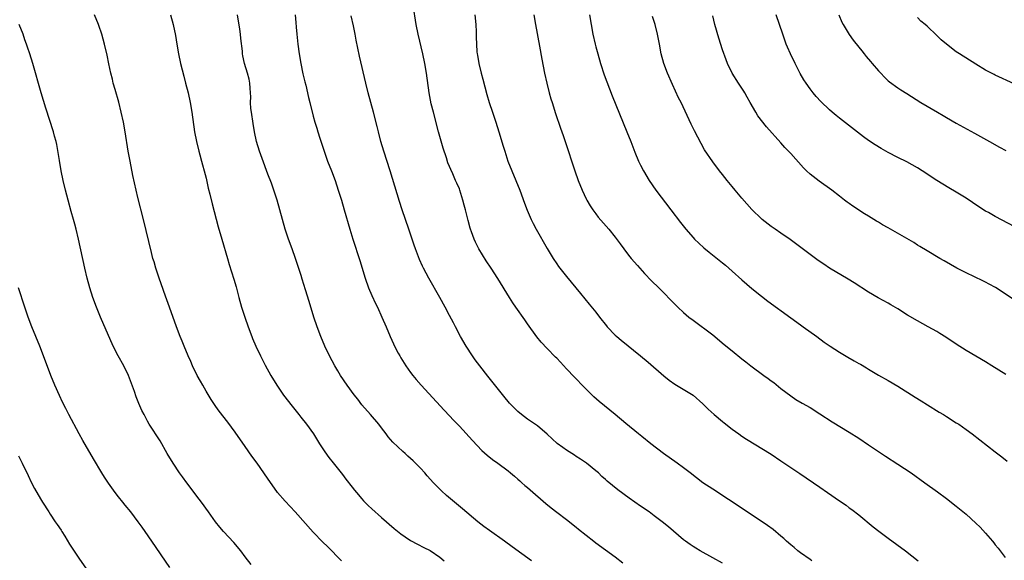
# Model space of a CAD drawing. Units: inches. Extents: x 2619000 to 2621830, y 1530000 to 1533000.
# Drawn here: x 2620763 to 2620965, y 1532731 to 1532842 of the extents above; entities that cross this region are included whole.
import ezdxf

# ---------------------------------------------------------------- set-up
doc = ezdxf.new("R2010")
doc.units = ezdxf.units.IN
doc.header["$MEASUREMENT"] = 0
doc.layers.add('LD26191530_10ft', color=254, linetype='Continuous')

msp = doc.modelspace()

# ---------------------------------------------------------------- linework, layer by layer
at = {"layer": 'LD26191530_10ft'}
for points, elevation in [([(2620925.35, 1532731), (2620925, 1532731.22), (2620923, 1532732.6), (2620922.49, 1532733), (2620921.7, 1532733.7), (2620921, 1532734.27), (2620920.17, 1532735), (2620919.57, 1532735.57), (2620919, 1532736.06), (2620917.38, 1532737.38), (2620916.22, 1532738.22), (2620911.43, 1532741.43), (2620905, 1532745.66), (2620903, 1532747), (2620900.35, 1532749), (2620899, 1532750.03), (2620897.69, 1532751), (2620894.92, 1532753), (2620892.32, 1532755), (2620890.46, 1532756.46), (2620889.75, 1532757), (2620887.13, 1532759.13), (2620884.97, 1532760.97), (2620881.69, 1532763.69), (2620880.63, 1532764.63), (2620879, 1532766.18), (2620878.59, 1532766.59), (2620876.63, 1532768.63), (2620875, 1532770.4), (2620873.73, 1532771.73), (2620873, 1532772.53), (2620872.76, 1532772.76), (2620871, 1532774.56), (2620869.82, 1532775.82), (2620868.93, 1532776.93), (2620867, 1532779.63), (2620866.4, 1532780.4), (2620864.56, 1532783), (2620863.94, 1532783.94), (2620863.27, 1532785), (2620860.91, 1532788.91), (2620859.54, 1532791), (2620858.51, 1532792.51), (2620857.73, 1532793.73), (2620857, 1532795), (2620856.33, 1532796.33), (2620856.04, 1532797), (2620855.51, 1532798.49), (2620855.31, 1532799), (2620855.23, 1532799.23), (2620854.79, 1532800.79), (2620854.24, 1532803), (2620853.98, 1532803.98), (2620853.74, 1532805), (2620853.11, 1532807), (2620853, 1532807.28), (2620852.45, 1532808.45), (2620852.23, 1532809), (2620851.64, 1532810.36), (2620851.24, 1532811.24), (2620851, 1532811.87), (2620850.66, 1532812.66), (2620850.33, 1532813.67), (2620849.65, 1532815.65), (2620848.7, 1532819), (2620847.67, 1532823), (2620847.24, 1532824.76), (2620846.81, 1532827), (2620846.25, 1532831), (2620845.91, 1532833), (2620845.47, 1532835), (2620844.52, 1532839), (2620844.14, 1532841), (2620843.52, 1532845)], 9480), ([(2620828.78, 1532731), (2620825.91, 1532733.91), (2620825, 1532734.8), (2620823, 1532736.86), (2620819.29, 1532741), (2620817.22, 1532743.22), (2620815.69, 1532745), (2620814.54, 1532746.54), (2620813.72, 1532747.72), (2620812.87, 1532749), (2620811.47, 1532751), (2620810.42, 1532752.43), (2620809, 1532754.45), (2620807, 1532757.38), (2620805.46, 1532759.45), (2620803.7, 1532761.7), (2620803, 1532762.67), (2620802.07, 1532764.07), (2620801, 1532765.81), (2620800.31, 1532767), (2620799.85, 1532767.85), (2620799.2, 1532769), (2620798.21, 1532771), (2620797.85, 1532771.85), (2620797.32, 1532773), (2620796.48, 1532775), (2620796.07, 1532776.07), (2620795.67, 1532777), (2620794.91, 1532779), (2620793.52, 1532783), (2620792.71, 1532785.29), (2620791.79, 1532787.79), (2620791.36, 1532789), (2620790.7, 1532791), (2620790.33, 1532792.33), (2620790.11, 1532793), (2620789.78, 1532794.22), (2620788.13, 1532801), (2620787, 1532805.49), (2620786.66, 1532807), (2620786, 1532810), (2620785.4, 1532813), (2620785.04, 1532815.04), (2620784.39, 1532819), (2620784.03, 1532821), (2620783.61, 1532823), (2620783.07, 1532825.07), (2620782.32, 1532827.68), (2620781.97, 1532829), (2620781.8, 1532829.8), (2620781.47, 1532831), (2620781.04, 1532832.96), (2620780.7, 1532834.7), (2620780.17, 1532837), (2620779.6, 1532839), (2620779, 1532840.79), (2620778.92, 1532841), (2620778.1, 1532843)], 9530), ([(2620793.73, 1532843), (2620794.27, 1532841), (2620794.74, 1532838.74), (2620795, 1532837), (2620795.34, 1532835), (2620795.76, 1532833), (2620796.41, 1532830.41), (2620796.79, 1532829), (2620797.31, 1532827), (2620797.74, 1532825), (2620798.08, 1532823), (2620798.66, 1532819), (2620799.04, 1532817), (2620799.52, 1532815), (2620799.74, 1532814.26), (2620800.07, 1532813), (2620800.25, 1532812.25), (2620800.62, 1532811), (2620801, 1532809.47), (2620801.46, 1532807.46), (2620801.77, 1532806.23), (2620802.23, 1532804.23), (2620803.07, 1532801.07), (2620803.51, 1532799.51), (2620804.27, 1532797), (2620805.39, 1532793), (2620805.76, 1532791.76), (2620806.73, 1532788.73), (2620807.16, 1532787.16), (2620807.72, 1532785), (2620808.29, 1532783), (2620808.94, 1532781), (2620809.63, 1532779), (2620810.39, 1532777), (2620810.56, 1532776.56), (2620811.24, 1532775), (2620812.19, 1532773), (2620812.46, 1532772.46), (2620813.14, 1532771.14), (2620814.31, 1532769), (2620815.5, 1532767), (2620816.93, 1532764.93), (2620818.69, 1532762.69), (2620820.07, 1532761), (2620820.47, 1532760.47), (2620821.63, 1532759), (2620823.04, 1532757), (2620824.29, 1532755), (2620825.35, 1532753.35), (2620826.18, 1532752.18), (2620827.06, 1532751.06), (2620829, 1532748.68), (2620829.72, 1532747.72), (2620831, 1532746.12), (2620831.48, 1532745.48), (2620831.86, 1532745), (2620833, 1532743.67), (2620833.31, 1532743.31), (2620833.62, 1532743), (2620834.3, 1532742.3), (2620835, 1532741.62), (2620837, 1532739.83), (2620839.61, 1532737.61), (2620841, 1532736.5), (2620841.87, 1532735.87), (2620843, 1532735.15), (2620844.38, 1532734.38), (2620845.7, 1532733.7), (2620847, 1532733.08), (2620849, 1532731.74), (2620849.9, 1532731)], 9520), ([(2620867.78, 1532731), (2620863.82, 1532733.82), (2620862.24, 1532735), (2620859.18, 1532737.18), (2620858.04, 1532738.04), (2620856.81, 1532739), (2620853.66, 1532741.66), (2620852.03, 1532743), (2620850.38, 1532744.38), (2620849.32, 1532745.32), (2620847.66, 1532747), (2620846.41, 1532748.41), (2620845.9, 1532749), (2620845, 1532749.99), (2620843.99, 1532751), (2620843.48, 1532751.48), (2620843, 1532751.96), (2620842.43, 1532752.43), (2620841.84, 1532753), (2620841.39, 1532753.39), (2620839.34, 1532755.34), (2620838.41, 1532756.41), (2620837.98, 1532757), (2620837, 1532758.28), (2620836.47, 1532759), (2620834.76, 1532761), (2620833, 1532763.01), (2620832.13, 1532764.13), (2620831.42, 1532765), (2620829.95, 1532767), (2620828.62, 1532769), (2620828.03, 1532769.97), (2620827.42, 1532771), (2620826.35, 1532773), (2620825.41, 1532775), (2620824.56, 1532777), (2620823.8, 1532779), (2620823.13, 1532781), (2620822.15, 1532784.15), (2620821.41, 1532786.59), (2620820.73, 1532788.73), (2620820.51, 1532789.49), (2620819.77, 1532791.77), (2620819.39, 1532793), (2620818.7, 1532795), (2620817.94, 1532797), (2620817.23, 1532799), (2620816.66, 1532801), (2620816.16, 1532803), (2620815.6, 1532805), (2620814.94, 1532807), (2620814.43, 1532808.43), (2620813.68, 1532810.32), (2620812.49, 1532813.51), (2620811.98, 1532815), (2620811.39, 1532817), (2620810.97, 1532819), (2620810.67, 1532820.67), (2620810.31, 1532823), (2620810.22, 1532823.78), (2620810.13, 1532825), (2620810.17, 1532826.17), (2620810.13, 1532827), (2620810.03, 1532827.97), (2620810.01, 1532829), (2620809.83, 1532829.83), (2620809.54, 1532831), (2620808.92, 1532833), (2620808.58, 1532834.58), (2620808.51, 1532835), (2620808.46, 1532835.54), (2620808.13, 1532838.13), (2620808.06, 1532839), (2620807.93, 1532840.07), (2620807.48, 1532843)], 9510), ([(2620819.28, 1532843), (2620819.45, 1532841.45), (2620819.51, 1532840.49), (2620819.64, 1532839), (2620819.83, 1532837), (2620820.1, 1532835), (2620820.47, 1532833), (2620820.9, 1532830.9), (2620821.27, 1532829.27), (2620821.46, 1532828.54), (2620822.05, 1532826.05), (2620822.33, 1532825), (2620823, 1532822.22), (2620823.32, 1532821), (2620823.72, 1532819.72), (2620823.92, 1532819), (2620824.34, 1532817.66), (2620825.23, 1532815), (2620825.96, 1532813), (2620826.73, 1532811), (2620827.47, 1532809), (2620828.14, 1532807), (2620828.77, 1532805), (2620829.37, 1532803), (2620830.53, 1532799), (2620831.15, 1532797), (2620832.57, 1532792.57), (2620833.67, 1532789), (2620834.36, 1532787), (2620835, 1532785.44), (2620835.77, 1532783.77), (2620836.16, 1532783), (2620837.09, 1532781), (2620837.94, 1532779), (2620838.76, 1532777), (2620839.48, 1532775.48), (2620839.69, 1532775), (2620840.45, 1532773.55), (2620840.75, 1532773), (2620841, 1532772.59), (2620842, 1532771), (2620843, 1532769.6), (2620843.46, 1532769), (2620844.15, 1532768.15), (2620845.16, 1532767), (2620849.89, 1532761.89), (2620851, 1532760.72), (2620851.82, 1532759.82), (2620853, 1532758.58), (2620855.69, 1532755.69), (2620857.64, 1532753.64), (2620858.68, 1532752.68), (2620859.78, 1532751.78), (2620860.88, 1532751), (2620863, 1532749.43), (2620863.52, 1532749), (2620864.31, 1532748.31), (2620865, 1532747.76), (2620865.39, 1532747.39), (2620865.85, 1532747), (2620866.46, 1532746.46), (2620867, 1532746.02), (2620867.53, 1532745.53), (2620870.73, 1532742.73), (2620871.84, 1532741.84), (2620873, 1532740.98), (2620875, 1532739.43), (2620877, 1532737.85), (2620877.48, 1532737.48), (2620879, 1532736.24), (2620880.61, 1532735), (2620881, 1532734.68), (2620885, 1532731.77), (2620886.56, 1532730.56)], 9500), ([(2620907, 1532730.46), (2620905, 1532731.61), (2620902.44, 1532733), (2620901.55, 1532733.55), (2620901, 1532733.89), (2620900.34, 1532734.34), (2620899.4, 1532735), (2620899, 1532735.3), (2620895.93, 1532737.93), (2620894.62, 1532739), (2620893, 1532740.22), (2620891.92, 1532741), (2620890.19, 1532742.19), (2620887.86, 1532743.86), (2620885.55, 1532745.55), (2620883.35, 1532747.35), (2620883, 1532747.67), (2620882.27, 1532748.27), (2620881.52, 1532749), (2620881, 1532749.46), (2620879.12, 1532751), (2620877.83, 1532751.83), (2620877, 1532752.39), (2620876.62, 1532752.62), (2620875, 1532753.68), (2620874.21, 1532754.21), (2620873.08, 1532755.08), (2620872.03, 1532756.03), (2620870.99, 1532756.99), (2620869, 1532758.65), (2620867.63, 1532759.63), (2620867, 1532760.05), (2620865.72, 1532761), (2620865, 1532761.59), (2620863.31, 1532763.31), (2620863, 1532763.66), (2620862.39, 1532764.39), (2620861, 1532766.1), (2620858.84, 1532768.84), (2620857.17, 1532771), (2620856.24, 1532772.24), (2620855.7, 1532773), (2620854.38, 1532775), (2620853.22, 1532777), (2620852.18, 1532779), (2620851.8, 1532779.8), (2620851, 1532781.34), (2620850.1, 1532783), (2620848.99, 1532785), (2620846.72, 1532789), (2620845.63, 1532791), (2620845.42, 1532791.42), (2620844.8, 1532792.8), (2620843.99, 1532795), (2620843.73, 1532795.73), (2620843.32, 1532797), (2620842.65, 1532799), (2620841.27, 1532803), (2620840.71, 1532804.71), (2620838.82, 1532811), (2620837.52, 1532815), (2620836.91, 1532817), (2620836.38, 1532819), (2620836.1, 1532820.1), (2620835.4, 1532823), (2620834.31, 1532827), (2620833.8, 1532829), (2620832.5, 1532834.5), (2620831.81, 1532837.81), (2620831.6, 1532839), (2620831.25, 1532840.75), (2620830.81, 1532842.81)], 9490), ([(2620856.15, 1532843), (2620856.39, 1532841), (2620856.46, 1532839.54), (2620856.45, 1532838.45), (2620856.48, 1532837), (2620856.61, 1532835.39), (2620856.65, 1532835), (2620856.72, 1532834.72), (2620857, 1532833.01), (2620857.5, 1532831), (2620857.82, 1532829.82), (2620858.63, 1532826.63), (2620859.11, 1532825), (2620859.77, 1532823), (2620860.47, 1532821), (2620861.13, 1532819), (2620862.02, 1532816.02), (2620862.3, 1532815), (2620862.95, 1532813), (2620863.74, 1532811), (2620864.62, 1532809), (2620865.43, 1532807), (2620866.37, 1532804.37), (2620866.92, 1532802.92), (2620867.74, 1532801), (2620868.16, 1532800.16), (2620868.79, 1532799), (2620871.05, 1532795.05), (2620872.27, 1532793), (2620873, 1532791.88), (2620873.36, 1532791.36), (2620875, 1532789.28), (2620877.85, 1532785.85), (2620878.76, 1532784.76), (2620879.66, 1532783.66), (2620881, 1532781.99), (2620881.75, 1532781), (2620883.18, 1532779.18), (2620883.33, 1532779), (2620885, 1532777.29), (2620885.32, 1532777), (2620886.23, 1532776.23), (2620890.2, 1532773), (2620891.73, 1532771.73), (2620894.95, 1532768.95), (2620896.07, 1532768.07), (2620897.24, 1532767.24), (2620901, 1532764.96), (2620903, 1532763.2), (2620904.07, 1532762.07), (2620905.27, 1532761), (2620907, 1532759.55), (2620907.32, 1532759.32), (2620909, 1532757.97), (2620910.34, 1532757), (2620911, 1532756.55), (2620911.95, 1532755.95), (2620917, 1532752.86), (2620919, 1532751.52), (2620922.86, 1532748.86), (2620927, 1532746.07), (2620928.56, 1532745), (2620931, 1532743.27), (2620932.36, 1532742.36), (2620933, 1532741.88), (2620933.53, 1532741.53), (2620935, 1532740.39), (2620937.96, 1532737.96), (2620939.07, 1532737.07), (2620941, 1532735.62), (2620944.57, 1532733), (2620947.16, 1532731)], 9470), ([(2620868.27, 1532843), (2620868.6, 1532841), (2620869.44, 1532836.56), (2620869.89, 1532833.89), (2620870.49, 1532831), (2620870.95, 1532829), (2620871.45, 1532827), (2620871.79, 1532825.79), (2620872.02, 1532825), (2620872.74, 1532822.74), (2620873.76, 1532819.76), (2620874.04, 1532819), (2620874.27, 1532818.27), (2620874.73, 1532817), (2620876.69, 1532811), (2620877.37, 1532809), (2620878.17, 1532807), (2620879, 1532805.26), (2620879.14, 1532805), (2620879.84, 1532803.84), (2620880.4, 1532803), (2620881, 1532802.16), (2620881.51, 1532801.51), (2620883.69, 1532799), (2620885, 1532797.41), (2620886.03, 1532796.03), (2620886.77, 1532795), (2620887.72, 1532793.72), (2620888.29, 1532793), (2620889.54, 1532791.54), (2620891, 1532789.96), (2620892.45, 1532788.45), (2620893.91, 1532787), (2620897.42, 1532783.42), (2620897.85, 1532783), (2620899, 1532781.95), (2620900.12, 1532781), (2620901, 1532780.32), (2620905, 1532777.32), (2620907.38, 1532775.38), (2620909, 1532774.03), (2620911, 1532772.41), (2620911.8, 1532771.8), (2620912.79, 1532771), (2620915.51, 1532769), (2620916.39, 1532768.39), (2620917, 1532767.91), (2620917.53, 1532767.53), (2620919, 1532766.33), (2620921, 1532764.84), (2620922.09, 1532764.09), (2620923.34, 1532763.34), (2620925, 1532762.4), (2620927, 1532761.15), (2620929.51, 1532759.51), (2620933, 1532757.37), (2620935, 1532756.12), (2620937, 1532754.8), (2620940.47, 1532752.47), (2620943, 1532750.82), (2620945.73, 1532749), (2620948.55, 1532747), (2620951.14, 1532745.14), (2620953, 1532743.76), (2620955, 1532742.18), (2620957, 1532740.52), (2620959, 1532738.72), (2620959.87, 1532737.87), (2620961, 1532736.63), (2620962.4, 1532735), (2620962.67, 1532734.67), (2620963, 1532734.23), (2620963.57, 1532733.57), (2620965, 1532731.69)], 9460), ([(2620879.69, 1532843), (2620880.04, 1532841), (2620880.42, 1532839), (2620880.85, 1532837), (2620881, 1532836.43), (2620881.39, 1532835), (2620881.98, 1532833), (2620882.72, 1532830.72), (2620883.26, 1532829.26), (2620884.39, 1532826.39), (2620887.4, 1532819), (2620888.18, 1532817), (2620889, 1532814.85), (2620889.78, 1532813), (2620890.17, 1532812.17), (2620890.77, 1532811), (2620891.96, 1532809), (2620893.35, 1532807), (2620896.43, 1532803), (2620898.39, 1532800.39), (2620899.48, 1532799), (2620901, 1532797.28), (2620901.26, 1532797), (2620902.15, 1532796.15), (2620903.2, 1532795.2), (2620904.29, 1532794.29), (2620907, 1532792.11), (2620907.61, 1532791.61), (2620909, 1532790.42), (2620911, 1532788.62), (2620913, 1532786.86), (2620915, 1532785.25), (2620916.28, 1532784.28), (2620921, 1532780.8), (2620923, 1532779.37), (2620923.56, 1532779), (2620926.38, 1532777), (2620927.86, 1532775.86), (2620929.09, 1532775), (2620931, 1532773.77), (2620932.74, 1532772.74), (2620934.03, 1532772.03), (2620935, 1532771.45), (2620935.3, 1532771.3), (2620936.56, 1532770.56), (2620937, 1532770.28), (2620939, 1532769.08), (2620941, 1532767.95), (2620943, 1532766.78), (2620946.54, 1532764.54), (2620947.78, 1532763.78), (2620949.09, 1532763), (2620951.5, 1532761.5), (2620952.34, 1532761), (2620953, 1532760.59), (2620955, 1532759.32), (2620955.48, 1532759), (2620957, 1532757.92), (2620958.23, 1532757), (2620963, 1532753.37), (2620964.33, 1532752.33), (2620965.42, 1532751.42)], 9450), ([(2620965.18, 1532769.18), (2620962.29, 1532771), (2620961, 1532771.78), (2620957, 1532774.14), (2620955, 1532775.44), (2620952.87, 1532776.87), (2620951.64, 1532777.64), (2620951, 1532778.01), (2620949.22, 1532779), (2620947, 1532780.21), (2620945, 1532781.39), (2620943, 1532782.66), (2620941.53, 1532783.53), (2620941, 1532783.85), (2620938.95, 1532784.95), (2620937, 1532786.07), (2620934.01, 1532788.01), (2620932.78, 1532788.78), (2620929, 1532791.05), (2620927.81, 1532791.81), (2620926.63, 1532792.62), (2620925, 1532793.8), (2620920.9, 1532796.9), (2620919, 1532798.22), (2620917.82, 1532799), (2620917, 1532799.58), (2620915.15, 1532801), (2620915, 1532801.13), (2620913, 1532803.08), (2620911, 1532805.37), (2620909.63, 1532807), (2620909, 1532807.79), (2620907.97, 1532809), (2620907, 1532810.24), (2620906.38, 1532811), (2620905, 1532812.82), (2620903.33, 1532815.33), (2620902.61, 1532816.61), (2620901.23, 1532819.23), (2620900.57, 1532820.57), (2620898.49, 1532825), (2620898, 1532826), (2620896.72, 1532828.72), (2620895.7, 1532831), (2620894.96, 1532833), (2620894.44, 1532835), (2620894.08, 1532837), (2620893.69, 1532839), (2620893.16, 1532841), (2620892.67, 1532842.67)], 9440), ([(2620966.66, 1532784.66), (2620963.05, 1532787.05), (2620961.76, 1532787.76), (2620961, 1532788.15), (2620960.43, 1532788.43), (2620957, 1532790.04), (2620955.12, 1532791), (2620952.51, 1532792.51), (2620951.62, 1532793), (2620949, 1532794.55), (2620947.5, 1532795.5), (2620947, 1532795.77), (2620946.26, 1532796.26), (2620941, 1532799.27), (2620939.88, 1532799.88), (2620939, 1532800.44), (2620938.64, 1532800.64), (2620937, 1532801.66), (2620936.15, 1532802.15), (2620933.75, 1532803.75), (2620933, 1532804.3), (2620932.59, 1532804.59), (2620932.08, 1532805), (2620931, 1532805.79), (2620929.45, 1532807), (2620926.84, 1532808.84), (2620925, 1532810.3), (2620924.23, 1532811), (2620923.61, 1532811.61), (2620921, 1532814.52), (2620920.56, 1532815), (2620919.79, 1532815.79), (2620919, 1532816.74), (2620916.05, 1532820.05), (2620914.29, 1532822.29), (2620913.83, 1532823), (2620912.68, 1532825), (2620912.1, 1532826.1), (2620911.57, 1532827), (2620911.37, 1532827.37), (2620911, 1532827.98), (2620910.3, 1532829), (2620909, 1532831), (2620908.06, 1532833), (2620907.74, 1532833.74), (2620907, 1532835.79), (2620906.22, 1532838.22), (2620905.41, 1532841), (2620905, 1532842.78)], 9430), ([(2620967, 1532799.47), (2620963, 1532801.62), (2620961.59, 1532802.41), (2620961, 1532802.72), (2620959.59, 1532803.59), (2620957, 1532805.36), (2620955, 1532806.64), (2620953.49, 1532807.49), (2620952.24, 1532808.24), (2620951.01, 1532809.01), (2620948.02, 1532811), (2620947, 1532811.62), (2620944.83, 1532812.83), (2620943, 1532813.71), (2620941, 1532814.72), (2620939.56, 1532815.56), (2620938.32, 1532816.32), (2620937, 1532817.22), (2620935.96, 1532817.97), (2620931, 1532821.83), (2620930.33, 1532822.33), (2620929.54, 1532823), (2620929, 1532823.48), (2620927.2, 1532825.2), (2620926.24, 1532826.24), (2620925.61, 1532827), (2620925, 1532827.8), (2620924.16, 1532829), (2620923.69, 1532829.69), (2620922.98, 1532830.98), (2620921.93, 1532833), (2620920.95, 1532835), (2620920.38, 1532836.38), (2620920.1, 1532837), (2620919.38, 1532839), (2620918.05, 1532843)], 9420), ([(2620930.86, 1532843), (2620931.5, 1532841.5), (2620931.78, 1532841), (2620932.99, 1532838.99), (2620933.82, 1532837.82), (2620935, 1532836.34), (2620935.58, 1532835.58), (2620936.08, 1532835), (2620936.48, 1532834.48), (2620937.39, 1532833.39), (2620937.75, 1532833), (2620939, 1532831.53), (2620939.5, 1532831), (2620940.24, 1532830.24), (2620941, 1532829.49), (2620941.26, 1532829.26), (2620943, 1532827.99), (2620943.59, 1532827.59), (2620944.83, 1532826.83), (2620947.71, 1532825), (2620951.11, 1532823), (2620952.32, 1532822.32), (2620953, 1532821.91), (2620955, 1532820.76), (2620958.73, 1532818.73), (2620961.84, 1532817), (2620963.85, 1532815.85), (2620965.18, 1532815.18)], 9410), ([(2620966.85, 1532828.85), (2620963, 1532830.61), (2620962.74, 1532830.74), (2620961, 1532831.67), (2620959, 1532832.86), (2620955.62, 1532835), (2620955, 1532835.43), (2620952.95, 1532836.95), (2620951.87, 1532837.87), (2620951, 1532838.75), (2620949, 1532840.66), (2620948.63, 1532841), (2620947.73, 1532841.73), (2620947, 1532842.46)], 9400), ([(2620810.23, 1532730.23), (2620809, 1532731.82), (2620808.12, 1532733), (2620806.71, 1532734.71), (2620804.6, 1532737), (2620803.86, 1532737.86), (2620802.97, 1532738.97), (2620801.53, 1532741), (2620800.08, 1532743), (2620799.6, 1532743.6), (2620797.04, 1532747), (2620796.18, 1532748.18), (2620795.57, 1532749), (2620794.22, 1532751), (2620793.03, 1532753), (2620791.56, 1532755.56), (2620789.35, 1532759), (2620789, 1532759.62), (2620788.27, 1532761), (2620787.85, 1532761.85), (2620787.23, 1532763.23), (2620786.65, 1532764.65), (2620786.31, 1532765.7), (2620785.11, 1532769), (2620784.12, 1532771), (2620782.97, 1532773), (2620781.93, 1532775), (2620779.34, 1532781), (2620778.52, 1532783), (2620777.79, 1532785), (2620777.13, 1532787), (2620776.57, 1532789), (2620776.1, 1532791), (2620774.8, 1532797), (2620774.33, 1532799), (2620774.06, 1532800.06), (2620773.81, 1532801), (2620773.32, 1532802.68), (2620772.68, 1532805), (2620772.17, 1532807), (2620771.7, 1532809), (2620771.29, 1532811), (2620770.91, 1532813.09), (2620770.36, 1532816.36), (2620770.21, 1532817), (2620769.91, 1532818.09), (2620769.69, 1532819), (2620768.13, 1532823.87), (2620767.18, 1532827), (2620765.43, 1532833), (2620764.8, 1532835), (2620764.34, 1532836.34), (2620764.15, 1532837), (2620763.84, 1532837.84), (2620763.47, 1532839), (2620762.65, 1532841)], 9540), ([(2620793.59, 1532729.59), (2620789.9, 1532735), (2620788.5, 1532737), (2620787.86, 1532737.86), (2620787.08, 1532739), (2620785.53, 1532741), (2620784.37, 1532742.37), (2620783.91, 1532743), (2620783, 1532744.13), (2620782.35, 1532745), (2620781, 1532746.9), (2620780.16, 1532748.16), (2620779.63, 1532749), (2620777.9, 1532751.9), (2620775.68, 1532755.68), (2620774.97, 1532757), (2620772.87, 1532761), (2620772.22, 1532762.22), (2620771.54, 1532763.54), (2620770.89, 1532764.89), (2620769.96, 1532767), (2620769.16, 1532769), (2620767.67, 1532773), (2620766.88, 1532775), (2620765.25, 1532779), (2620764.5, 1532781), (2620763.81, 1532783), (2620762.5, 1532787)], 9550), ([(2620762.52, 1532752.52), (2620763.27, 1532751), (2620764.47, 1532748.47), (2620765.12, 1532747.12), (2620765.81, 1532745.81), (2620767, 1532743.69), (2620767.41, 1532743), (2620768.7, 1532741), (2620769, 1532740.58), (2620770.06, 1532739), (2620770.46, 1532738.46), (2620771.24, 1532737.24), (2620771.38, 1532737), (2620772.02, 1532736.02), (2620773, 1532734.38), (2620775, 1532731.32), (2620778.47, 1532726.47)], 9560)]:
    msp.add_lwpolyline(points, dxfattribs=dict(at, elevation=elevation))

doc.saveas('drawing.dxf')
